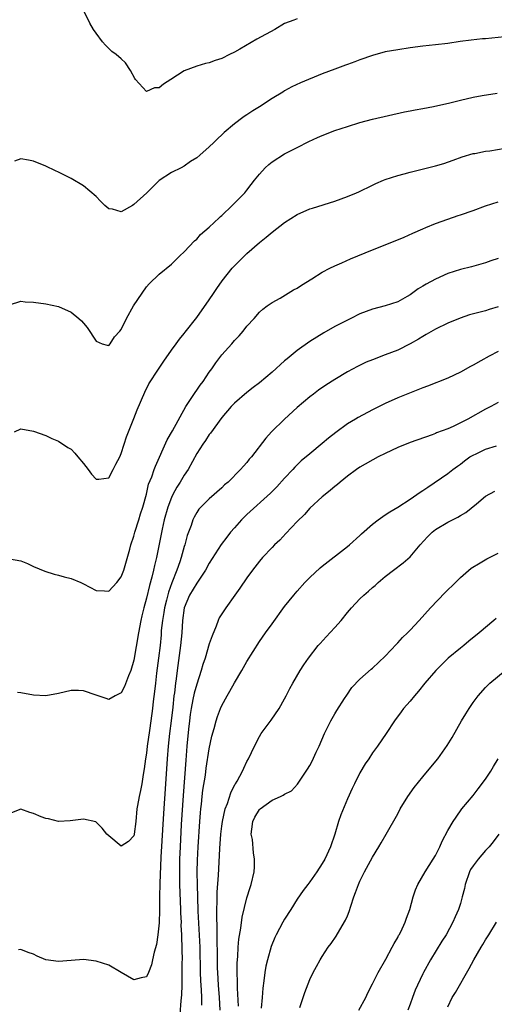
# Model space of a CAD drawing. Units: inches. Extents: x 2589000 to 2592000, y 1497000 to 1500000.
# Drawn here: x 2589365 to 2589440, y 1497280 to 1497437 of the extents above; entities that cross this region are included whole.
import ezdxf

# ---------------------------------------------------------------- set-up
doc = ezdxf.new("R2010")
doc.units = ezdxf.units.IN
doc.header["$MEASUREMENT"] = 0
doc.layers.add('LD25891497_2ft', color=81, linetype='Continuous')

msp = doc.modelspace()

# ---------------------------------------------------------------- linework, layer by layer
at = {"layer": 'LD25891497_2ft'}
for points, elevation in [([(2589409, 1497436.7), (2589408.48, 1497436.48), (2589407, 1497435.91), (2589405.44, 1497435), (2589402.56, 1497433.44), (2589399.87, 1497431.87), (2589399, 1497431.38), (2589398.22, 1497431), (2589397, 1497430.36), (2589395.95, 1497430.05), (2589395, 1497429.68), (2589394.42, 1497429.58), (2589393, 1497429.16), (2589391, 1497428.4), (2589388.88, 1497427), (2589387.7, 1497426.3), (2589387, 1497425.68), (2589386.3, 1497425.7), (2589385, 1497425.11), (2589383.27, 1497427), (2589383.16, 1497427.16), (2589382.48, 1497428.48), (2589381.65, 1497429.65), (2589381, 1497430.32), (2589380.17, 1497431), (2589379.5, 1497431.5), (2589379, 1497431.97), (2589378.47, 1497432.47), (2589378.03, 1497433), (2589377, 1497434.39), (2589376.59, 1497435), (2589376.01, 1497436.01), (2589375, 1497438.04)], 9750), ([(2589443, 1497433.91), (2589439, 1497433.51), (2589438.52, 1497433.48), (2589436.7, 1497433.3), (2589434.94, 1497433.06), (2589433, 1497432.76), (2589431, 1497432.54), (2589429, 1497432.35), (2589427, 1497432.08), (2589425, 1497431.77), (2589423, 1497431.4), (2589421, 1497430.85), (2589419, 1497430.16), (2589418.16, 1497429.84), (2589417, 1497429.42), (2589416.71, 1497429.29), (2589415, 1497428.68), (2589413, 1497427.92), (2589409.51, 1497426.49), (2589408.16, 1497425.84), (2589407, 1497425.2), (2589406.7, 1497425), (2589405, 1497423.98), (2589403, 1497422.7), (2589401.94, 1497422.06), (2589401, 1497421.42), (2589400.73, 1497421.27), (2589400.34, 1497421), (2589399, 1497419.96), (2589397.38, 1497418.62), (2589397, 1497418.23), (2589396.35, 1497417.65), (2589395.75, 1497417), (2589395, 1497416.31), (2589393.51, 1497415), (2589393, 1497414.58), (2589392.04, 1497413.96), (2589391, 1497413.22), (2589390.54, 1497413), (2589389, 1497412.21), (2589387.04, 1497410.96), (2589386.03, 1497409.97), (2589385.07, 1497409), (2589383, 1497407.12), (2589382.76, 1497407), (2589381, 1497405.99), (2589379.62, 1497406.38), (2589379, 1497406.46), (2589378.37, 1497407), (2589377.68, 1497407.68), (2589377, 1497408.44), (2589375, 1497410.13), (2589373, 1497411.29), (2589371.85, 1497411.85), (2589371, 1497412.29), (2589370.5, 1497412.5), (2589369, 1497413.23), (2589367, 1497414.01), (2589366.2, 1497414.2), (2589365, 1497414.4), (2589363.98, 1497414.02)], 9752), ([(2589363.2, 1497391.2), (2589365, 1497391.76), (2589365.68, 1497391.68), (2589367, 1497391.61), (2589369, 1497391.37), (2589371, 1497390.93), (2589373, 1497390.02), (2589374.25, 1497389), (2589374.65, 1497388.65), (2589375, 1497388.28), (2589375.57, 1497387.57), (2589377, 1497385.39), (2589377.97, 1497385), (2589378.75, 1497384.75), (2589379, 1497384.72), (2589379.22, 1497385), (2589379.9, 1497386.1), (2589380.77, 1497387), (2589381, 1497387.28), (2589381.8, 1497389), (2589382.95, 1497391), (2589385, 1497394.04), (2589385.45, 1497394.55), (2589387, 1497396.06), (2589389, 1497397.66), (2589390.34, 1497399), (2589391, 1497399.62), (2589392.63, 1497401.37), (2589393, 1497401.65), (2589393.63, 1497402.37), (2589395, 1497403.52), (2589396.57, 1497405), (2589396.78, 1497405.22), (2589397, 1497405.4), (2589398.67, 1497407), (2589400.64, 1497409), (2589401, 1497409.44), (2589401.69, 1497410.31), (2589402.2, 1497411), (2589403, 1497411.98), (2589403.92, 1497413), (2589404.49, 1497413.52), (2589405, 1497413.92), (2589407, 1497415.2), (2589409, 1497416.23), (2589410.84, 1497417.16), (2589412.21, 1497417.79), (2589413, 1497418.14), (2589415, 1497418.9), (2589417, 1497419.57), (2589419, 1497420.17), (2589421, 1497420.7), (2589426.11, 1497421.89), (2589427, 1497422.05), (2589427.78, 1497422.22), (2589429, 1497422.41), (2589430.73, 1497422.73), (2589433.33, 1497423.33), (2589435, 1497423.76), (2589437, 1497424.19), (2589438.47, 1497424.47), (2589440.84, 1497424.84)], 9754), ([(2589364, 1497371), (2589365, 1497371.44), (2589367, 1497371.09), (2589369, 1497370.4), (2589369.94, 1497369.94), (2589371, 1497369.5), (2589372.51, 1497368.51), (2589373, 1497368.23), (2589373.58, 1497367.58), (2589374.07, 1497367), (2589375, 1497365.93), (2589375.71, 1497365), (2589376.25, 1497364.25), (2589377, 1497363.43), (2589377.44, 1497363.44), (2589379, 1497363.65), (2589379.72, 1497365), (2589380.14, 1497365.86), (2589380.77, 1497367), (2589381, 1497367.52), (2589381.47, 1497369), (2589381.81, 1497370.19), (2589383, 1497373.08), (2589383.54, 1497374.46), (2589384.72, 1497377.28), (2589385.4, 1497378.6), (2589386.94, 1497380.94), (2589387.76, 1497382.24), (2589389, 1497383.96), (2589389.71, 1497385), (2589390.26, 1497385.74), (2589391, 1497386.63), (2589391.15, 1497386.85), (2589393, 1497389.18), (2589395, 1497391.96), (2589395.67, 1497393), (2589396.21, 1497393.79), (2589397.06, 1497395), (2589398.66, 1497397), (2589399, 1497397.37), (2589399.8, 1497398.2), (2589401, 1497399.33), (2589403, 1497401.08), (2589404.07, 1497401.93), (2589405, 1497402.74), (2589407, 1497404.27), (2589409, 1497405.56), (2589411, 1497406.44), (2589411.42, 1497406.58), (2589415, 1497407.69), (2589417, 1497408.42), (2589418.45, 1497409), (2589418.83, 1497409.17), (2589421, 1497410.2), (2589421.53, 1497410.47), (2589422.73, 1497411), (2589423, 1497411.11), (2589425, 1497411.77), (2589426.02, 1497412.02), (2589427, 1497412.3), (2589431, 1497413.29), (2589432.33, 1497413.67), (2589433.82, 1497414.18), (2589435.28, 1497414.72), (2589437, 1497415.23), (2589437.27, 1497415.27), (2589439, 1497415.61), (2589439.68, 1497415.68), (2589442.12, 1497416.12)], 9756), ([(2589363.2, 1497350.8), (2589365, 1497350.46), (2589366.04, 1497350.04), (2589367, 1497349.58), (2589368.81, 1497348.81), (2589370.32, 1497348.32), (2589371, 1497348.17), (2589371.91, 1497347.91), (2589373, 1497347.66), (2589374.53, 1497347), (2589375, 1497346.81), (2589377, 1497345.75), (2589378.32, 1497345.68), (2589379, 1497345.62), (2589379.67, 1497346.33), (2589380.27, 1497347), (2589381, 1497347.93), (2589381.39, 1497349), (2589382.33, 1497352.33), (2589382.51, 1497353), (2589383, 1497354.39), (2589383.16, 1497355), (2589383.78, 1497357), (2589384.05, 1497357.95), (2589384.42, 1497359), (2589385, 1497361.06), (2589385.35, 1497362.65), (2589385.84, 1497363.84), (2589386.24, 1497365), (2589386.46, 1497365.54), (2589388.31, 1497369.69), (2589389.17, 1497371.17), (2589391.28, 1497375), (2589391.82, 1497375.82), (2589392.74, 1497377.26), (2589393, 1497377.61), (2589393.58, 1497378.42), (2589394.02, 1497379), (2589395, 1497380.45), (2589395.4, 1497381), (2589396.04, 1497381.96), (2589397, 1497383.21), (2589398.58, 1497385), (2589399, 1497385.5), (2589399.74, 1497386.26), (2589400.39, 1497387), (2589401, 1497387.8), (2589402.13, 1497389), (2589403, 1497390), (2589403.52, 1497390.48), (2589404.21, 1497391), (2589405, 1497391.56), (2589406.27, 1497392.27), (2589408.44, 1497393.56), (2589409, 1497393.86), (2589409.67, 1497394.33), (2589411.33, 1497395.33), (2589413, 1497396.37), (2589414.21, 1497397), (2589415, 1497397.39), (2589416.11, 1497397.89), (2589417.51, 1497398.49), (2589421, 1497399.93), (2589424.62, 1497401.38), (2589426.03, 1497401.97), (2589427.4, 1497402.6), (2589429, 1497403.29), (2589429.47, 1497403.47), (2589431, 1497404.11), (2589433, 1497404.83), (2589434.61, 1497405.4), (2589435, 1497405.51), (2589437, 1497406.2), (2589439, 1497406.93), (2589441, 1497407.59)], 9758), ([(2589441, 1497398.54), (2589439.83, 1497398.17), (2589439, 1497397.86), (2589436.76, 1497397.24), (2589435, 1497396.8), (2589433, 1497396.16), (2589431, 1497395.27), (2589429.52, 1497394.48), (2589429, 1497394.14), (2589428.26, 1497393.74), (2589427, 1497392.8), (2589426.51, 1497392.51), (2589425, 1497391.68), (2589423, 1497391.02), (2589421, 1497390.5), (2589419, 1497389.73), (2589417.52, 1497389), (2589417, 1497388.76), (2589415, 1497387.74), (2589413.25, 1497386.75), (2589411, 1497385.34), (2589409, 1497383.92), (2589407.4, 1497382.6), (2589407, 1497382.26), (2589405, 1497380.45), (2589403, 1497378.77), (2589401.99, 1497378.01), (2589401, 1497377.23), (2589399, 1497375.52), (2589398.51, 1497375), (2589397, 1497373.27), (2589395.21, 1497370.79), (2589395, 1497370.55), (2589394.39, 1497369.61), (2589393.96, 1497369), (2589393, 1497367.53), (2589391.64, 1497365), (2589391, 1497364.07), (2589390.39, 1497363), (2589389.84, 1497362.16), (2589389.22, 1497361), (2589389, 1497360.54), (2589388.41, 1497359), (2589387.84, 1497357), (2589387.49, 1497355.49), (2589386.59, 1497351), (2589386.28, 1497349.72), (2589386.13, 1497349), (2589385.86, 1497347.86), (2589385.48, 1497346.52), (2589385, 1497344.51), (2589384.58, 1497343), (2589384.28, 1497341.72), (2589384.12, 1497341), (2589383.75, 1497339), (2589383, 1497334.68), (2589382.5, 1497333), (2589382.15, 1497332.15), (2589381.52, 1497330.48), (2589381, 1497329.49), (2589380.68, 1497329.32), (2589380.04, 1497329), (2589379, 1497328.41), (2589378.58, 1497328.58), (2589377, 1497329.1), (2589375, 1497329.8), (2589374.16, 1497329.84), (2589373, 1497329.83), (2589371, 1497329.35), (2589369, 1497328.98), (2589367, 1497329.09), (2589365, 1497329.48), (2589364.45, 1497329.55)], 9760), ([(2589441, 1497390.86), (2589439.57, 1497390.44), (2589439, 1497390.25), (2589436.42, 1497389.58), (2589434.94, 1497389.06), (2589433, 1497388.27), (2589431, 1497387.32), (2589429.55, 1497386.45), (2589429, 1497386.16), (2589428.3, 1497385.7), (2589427, 1497384.98), (2589425, 1497383.98), (2589423, 1497383.21), (2589421, 1497382.46), (2589419.96, 1497382.04), (2589418.62, 1497381.38), (2589417, 1497380.51), (2589415, 1497379.32), (2589413.58, 1497378.42), (2589412.39, 1497377.61), (2589411.58, 1497377), (2589411, 1497376.54), (2589409, 1497374.84), (2589407, 1497373.02), (2589404.93, 1497371), (2589404.02, 1497369.98), (2589401.72, 1497367), (2589401.38, 1497366.62), (2589401, 1497366.12), (2589400.45, 1497365.55), (2589400, 1497365), (2589398.01, 1497363), (2589397.45, 1497362.55), (2589397, 1497362.1), (2589395, 1497360.33), (2589393.64, 1497359), (2589393.34, 1497358.66), (2589393, 1497358.17), (2589392.58, 1497357.42), (2589392.39, 1497357), (2589392.11, 1497356.11), (2589391.49, 1497354.51), (2589391.1, 1497353), (2589391, 1497352.72), (2589390.52, 1497351), (2589390.31, 1497350.31), (2589389.85, 1497349), (2589389.05, 1497346.95), (2589388.51, 1497345.49), (2589388.19, 1497344.19), (2589387.87, 1497343), (2589387.76, 1497342.24), (2589387.55, 1497341), (2589387.37, 1497339.37), (2589387.32, 1497338.68), (2589387.16, 1497337), (2589386.92, 1497335), (2589386.61, 1497332.61), (2589386.43, 1497331), (2589386.3, 1497329.7), (2589386.09, 1497328.09), (2589385.97, 1497327), (2589385.84, 1497326.16), (2589385.49, 1497323.49), (2589385.13, 1497321), (2589385, 1497319.9), (2589384.85, 1497319), (2589384.63, 1497317.37), (2589384.47, 1497316.47), (2589384.25, 1497315), (2589384.07, 1497313.93), (2589383.84, 1497313), (2589383.57, 1497311.57), (2589383.49, 1497311), (2589383.3, 1497309), (2589383.06, 1497307), (2589383, 1497306.71), (2589382.17, 1497305.83), (2589381, 1497305.08), (2589379, 1497306.75), (2589378.72, 1497307), (2589377.97, 1497307.97), (2589377, 1497308.89), (2589376.93, 1497308.93), (2589375, 1497309.39), (2589372.88, 1497309.12), (2589371, 1497309.02), (2589369.41, 1497309.41), (2589369, 1497309.46), (2589368.23, 1497309.77), (2589367, 1497310.29), (2589366.45, 1497310.45), (2589365, 1497310.96), (2589363, 1497310.19)], 9762), ([(2589441, 1497383.76), (2589439.56, 1497383), (2589438.26, 1497382.26), (2589437, 1497381.58), (2589436.6, 1497381.4), (2589435, 1497380.48), (2589433, 1497379.54), (2589429.76, 1497378.24), (2589429, 1497377.97), (2589425, 1497376.39), (2589423, 1497375.49), (2589421, 1497374.5), (2589418.71, 1497373.29), (2589418.26, 1497373), (2589417, 1497372.25), (2589415.13, 1497370.87), (2589414, 1497370), (2589413, 1497369.12), (2589411, 1497367.5), (2589409.65, 1497366.35), (2589408.64, 1497365.36), (2589408.32, 1497365), (2589407, 1497363.61), (2589405.75, 1497362.25), (2589404.76, 1497361.24), (2589401, 1497357.85), (2589400.58, 1497357.42), (2589400.15, 1497357), (2589399, 1497355.72), (2589398.4, 1497355), (2589397.78, 1497354.22), (2589396.92, 1497353.08), (2589395, 1497350.12), (2589394.39, 1497349), (2589393, 1497346.93), (2589391.88, 1497345), (2589390.99, 1497343), (2589390.73, 1497341), (2589390.63, 1497339), (2589390.44, 1497337), (2589389.87, 1497333), (2589389.72, 1497331.72), (2589389.61, 1497331), (2589389.45, 1497329.45), (2589389.38, 1497329), (2589389.2, 1497327.2), (2589388.94, 1497325), (2589388.68, 1497323), (2589388.45, 1497321), (2589388.28, 1497319), (2589388.04, 1497315), (2589387.72, 1497310.28), (2589387.31, 1497303.31), (2589387.13, 1497299.13), (2589387.08, 1497297), (2589387.07, 1497294.93), (2589387, 1497292.91), (2589386.79, 1497291), (2589386.58, 1497289.42), (2589386.22, 1497288.22), (2589385.99, 1497287), (2589385.8, 1497286.2), (2589385.32, 1497285), (2589385, 1497284.3), (2589384.14, 1497284.14), (2589383, 1497283.81), (2589380.98, 1497284.98), (2589379, 1497286.15), (2589377, 1497286.81), (2589375, 1497287.06), (2589373, 1497286.91), (2589371, 1497286.74), (2589369, 1497287), (2589367.58, 1497287.58), (2589367, 1497287.92), (2589366.18, 1497288.18), (2589365, 1497288.64), (2589364.62, 1497288.62)], 9764), ([(2589441, 1497375.64), (2589439.84, 1497375), (2589439, 1497374.57), (2589436.17, 1497373), (2589435, 1497372.4), (2589433.85, 1497371.85), (2589433, 1497371.47), (2589431.2, 1497370.8), (2589431, 1497370.7), (2589430.5, 1497370.5), (2589427, 1497369.27), (2589425, 1497368.51), (2589423, 1497367.56), (2589421.91, 1497367), (2589419, 1497365.35), (2589418.47, 1497365), (2589417, 1497363.94), (2589415.85, 1497363), (2589415.4, 1497362.6), (2589415, 1497362.29), (2589414.32, 1497361.68), (2589413.43, 1497361), (2589413, 1497360.64), (2589411, 1497358.83), (2589410.14, 1497357.86), (2589409, 1497356.71), (2589407.21, 1497354.79), (2589406.22, 1497353.78), (2589405.4, 1497353), (2589405, 1497352.59), (2589403.49, 1497351), (2589403, 1497350.43), (2589401.87, 1497349), (2589401, 1497347.77), (2589399.88, 1497346.12), (2589399.1, 1497345), (2589397.62, 1497343), (2589396.6, 1497341.4), (2589396.41, 1497341), (2589396.1, 1497340.1), (2589395.44, 1497338.56), (2589395, 1497337.24), (2589394.33, 1497335), (2589394, 1497334), (2589393.74, 1497333), (2589393, 1497330.83), (2589392.58, 1497329.42), (2589392.4, 1497328.4), (2589392.1, 1497327), (2589391.97, 1497326.03), (2589391.83, 1497325), (2589391.69, 1497323.69), (2589391.44, 1497321), (2589391.26, 1497318.74), (2589390.84, 1497313.16), (2589390.55, 1497308.55), (2589390.35, 1497305), (2589390.28, 1497303), (2589390.27, 1497302.27), (2589390.26, 1497300.26), (2589390.28, 1497299), (2589390.35, 1497296.35), (2589390.43, 1497295), (2589390.44, 1497294.44), (2589390.51, 1497293), (2589390.5, 1497292.5), (2589390.57, 1497291), (2589390.56, 1497290.56), (2589390.63, 1497289), (2589390.63, 1497288.63), (2589390.67, 1497287), (2589390.66, 1497286.66), (2589390.66, 1497285), (2589390.63, 1497284.63), (2589390.61, 1497283), (2589390.56, 1497281.44), (2589390.48, 1497280.48), (2589390.34, 1497278.34)], 9766), ([(2589393.8, 1497279.8), (2589393.81, 1497281), (2589393.77, 1497282.23), (2589393.67, 1497283.67), (2589393.62, 1497285), (2589393.53, 1497289), (2589393.26, 1497294.74), (2589393.16, 1497297), (2589393.11, 1497298.89), (2589393.1, 1497301), (2589393.14, 1497302.86), (2589393.24, 1497305), (2589393.49, 1497309), (2589393.59, 1497310.41), (2589393.65, 1497311), (2589393.75, 1497311.75), (2589393.88, 1497313), (2589394, 1497314), (2589394.39, 1497316.39), (2589394.53, 1497317.47), (2589395, 1497320.58), (2589395.42, 1497322.58), (2589395.78, 1497323.78), (2589396.08, 1497325), (2589396.3, 1497325.7), (2589396.79, 1497327), (2589397, 1497327.47), (2589397.83, 1497329), (2589398.28, 1497329.72), (2589399, 1497331.06), (2589400.18, 1497333), (2589401, 1497334.43), (2589403, 1497337.61), (2589403.95, 1497339), (2589405, 1497340.47), (2589407, 1497343.18), (2589408.45, 1497345), (2589409, 1497345.65), (2589410.2, 1497347), (2589411, 1497347.8), (2589412.66, 1497349.34), (2589413, 1497349.62), (2589417, 1497352.73), (2589417.32, 1497353), (2589419, 1497354.52), (2589419.24, 1497354.76), (2589421, 1497356.31), (2589421.9, 1497357), (2589423, 1497357.78), (2589423.74, 1497358.26), (2589425, 1497358.98), (2589427, 1497360.26), (2589428.6, 1497361.4), (2589429, 1497361.63), (2589429.79, 1497362.21), (2589433, 1497364.37), (2589433.8, 1497365), (2589434.5, 1497365.5), (2589435, 1497365.83), (2589435.63, 1497366.37), (2589436.51, 1497367), (2589437, 1497367.29), (2589437.51, 1497367.51), (2589439, 1497368.21), (2589440.76, 1497368.76)], 9768), ([(2589396.72, 1497279), (2589396.62, 1497281), (2589396.47, 1497283), (2589396.35, 1497285), (2589396.33, 1497285.67), (2589396.3, 1497287), (2589396.31, 1497288.31), (2589396.27, 1497289.73), (2589396.26, 1497292.26), (2589396.2, 1497293.8), (2589396.22, 1497295), (2589396.27, 1497296.27), (2589396.25, 1497297), (2589396.26, 1497297.74), (2589396.47, 1497300.47), (2589396.51, 1497301.49), (2589396.69, 1497304.69), (2589396.86, 1497307), (2589397, 1497308.28), (2589397.1, 1497309), (2589397.53, 1497311), (2589397.88, 1497311.88), (2589398.43, 1497313.57), (2589399.1, 1497314.9), (2589399.18, 1497315), (2589399.43, 1497315.43), (2589400.27, 1497317), (2589400.49, 1497317.51), (2589401, 1497318.57), (2589401.23, 1497319), (2589402.2, 1497321), (2589403, 1497322.55), (2589403.29, 1497323), (2589404.87, 1497325.13), (2589406.14, 1497327), (2589407, 1497328.52), (2589407.23, 1497329), (2589407.85, 1497330.15), (2589408.29, 1497331), (2589409.47, 1497333), (2589410.06, 1497333.94), (2589410.78, 1497335), (2589412.36, 1497337), (2589412.66, 1497337.34), (2589413.63, 1497338.37), (2589415, 1497339.85), (2589416, 1497341), (2589417, 1497342.26), (2589417.64, 1497343), (2589419, 1497344.44), (2589419.61, 1497345), (2589420.37, 1497345.63), (2589421, 1497346.22), (2589421.44, 1497346.56), (2589421.9, 1497347), (2589423, 1497347.96), (2589424.32, 1497349), (2589425.85, 1497350.15), (2589427, 1497351.12), (2589428.58, 1497353), (2589429.74, 1497354.26), (2589430.48, 1497355), (2589431, 1497355.43), (2589433, 1497356.6), (2589434.6, 1497357.4), (2589435, 1497357.66), (2589435.86, 1497358.14), (2589437.53, 1497359.53), (2589439, 1497360.73), (2589440.45, 1497361.55)], 9770), ([(2589399.64, 1497279.64), (2589399.48, 1497282.52), (2589399.49, 1497283.49), (2589399.44, 1497285), (2589399.46, 1497286.54), (2589399.55, 1497287.55), (2589399.62, 1497289), (2589399.72, 1497290.28), (2589400.02, 1497292.02), (2589400.22, 1497293.78), (2589401, 1497296.89), (2589401.5, 1497298.5), (2589401.68, 1497299), (2589402.13, 1497301), (2589402.18, 1497301.81), (2589402.23, 1497303), (2589402.02, 1497304.02), (2589401.87, 1497306.13), (2589401.7, 1497307), (2589401.78, 1497307.78), (2589401.95, 1497309), (2589402.28, 1497309.72), (2589403, 1497310.9), (2589403.09, 1497311), (2589405, 1497312.41), (2589406.37, 1497313), (2589406.79, 1497313.21), (2589407, 1497313.38), (2589408.1, 1497313.9), (2589409.07, 1497314.93), (2589410.66, 1497317.34), (2589411, 1497317.92), (2589411.38, 1497318.62), (2589412.01, 1497320.01), (2589412.49, 1497321), (2589413.34, 1497323), (2589413.73, 1497323.73), (2589414.36, 1497325), (2589415, 1497326.11), (2589415.34, 1497326.66), (2589416.55, 1497328.55), (2589416.89, 1497329.11), (2589417.69, 1497330.31), (2589419, 1497331.66), (2589420.78, 1497333.22), (2589421, 1497333.4), (2589423, 1497335.3), (2589424.79, 1497337.21), (2589425, 1497337.4), (2589425.75, 1497338.25), (2589426.55, 1497339), (2589427, 1497339.46), (2589428.44, 1497341), (2589430.25, 1497343), (2589432.58, 1497345.42), (2589434.21, 1497347), (2589435, 1497347.81), (2589436.71, 1497349.29), (2589438.13, 1497350.13), (2589439.2, 1497350.8), (2589441, 1497351.69)], 9772), ([(2589440.68, 1497341.32), (2589440.32, 1497341), (2589437.99, 1497339), (2589436.33, 1497337.67), (2589435.52, 1497337), (2589435, 1497336.6), (2589433.03, 1497334.97), (2589432.01, 1497333.99), (2589431.05, 1497333), (2589429.32, 1497331), (2589428.29, 1497329.71), (2589427.66, 1497329), (2589427, 1497328.17), (2589425.95, 1497327), (2589425.54, 1497326.46), (2589424.47, 1497325), (2589423.17, 1497323), (2589421.78, 1497321), (2589421, 1497319.94), (2589420.39, 1497319), (2589419.83, 1497318.17), (2589419, 1497316.75), (2589418.1, 1497315), (2589417.74, 1497314.27), (2589417, 1497312.6), (2589415.95, 1497310.05), (2589415.59, 1497309), (2589414.99, 1497307), (2589414.31, 1497305), (2589413.38, 1497303), (2589413, 1497302.3), (2589412.14, 1497301), (2589411, 1497299.4), (2589410.69, 1497299), (2589409.97, 1497298.03), (2589409, 1497296.63), (2589407.98, 1497295), (2589407, 1497293.48), (2589406.72, 1497293), (2589405.66, 1497291), (2589405.45, 1497290.55), (2589404.87, 1497289.13), (2589404.27, 1497287), (2589404.03, 1497285.97), (2589403.86, 1497285), (2589403.69, 1497283.69), (2589403.51, 1497282.49), (2589403.4, 1497281), (2589403.29, 1497279.29)], 9774), ([(2589409.4, 1497279.4), (2589409.97, 1497281), (2589410.21, 1497281.79), (2589411, 1497283.86), (2589411.55, 1497285), (2589412.06, 1497285.94), (2589412.66, 1497287), (2589413, 1497287.53), (2589413.96, 1497289), (2589414.41, 1497289.59), (2589415.21, 1497290.79), (2589415.79, 1497291.79), (2589416.71, 1497293.29), (2589417, 1497294.02), (2589417.29, 1497294.71), (2589417.52, 1497295.52), (2589418.03, 1497297), (2589418.31, 1497297.69), (2589418.77, 1497299), (2589419, 1497299.54), (2589419.73, 1497301), (2589421, 1497303.35), (2589422.02, 1497305), (2589422.37, 1497305.63), (2589423.19, 1497307), (2589425, 1497310.25), (2589425.41, 1497311), (2589426.64, 1497313), (2589427.61, 1497314.39), (2589429, 1497316.12), (2589429.75, 1497317), (2589431.38, 1497319), (2589432.9, 1497321.1), (2589433.65, 1497322.35), (2589435.15, 1497325), (2589435.85, 1497326.15), (2589436.36, 1497327), (2589437, 1497327.93), (2589437.8, 1497329), (2589439, 1497330.33), (2589439.67, 1497331), (2589442.13, 1497333)], 9776), ([(2589418.84, 1497279), (2589419.92, 1497281), (2589420.26, 1497281.74), (2589421, 1497283.19), (2589421.88, 1497285), (2589423.09, 1497287.09), (2589424.15, 1497289), (2589424.42, 1497289.58), (2589425, 1497290.56), (2589425.14, 1497290.86), (2589425.23, 1497291), (2589425.48, 1497291.48), (2589426.18, 1497293), (2589426.39, 1497293.61), (2589426.93, 1497295), (2589427.47, 1497297), (2589427.85, 1497298.14), (2589428.21, 1497299), (2589429.37, 1497301), (2589430.67, 1497303), (2589431, 1497303.59), (2589431.72, 1497305), (2589432.1, 1497305.9), (2589433, 1497307.57), (2589433.83, 1497309), (2589434.3, 1497309.7), (2589435.23, 1497311), (2589437, 1497313.15), (2589437.82, 1497314.18), (2589439, 1497315.76), (2589439.82, 1497317), (2589440.26, 1497317.74), (2589441, 1497318.95)], 9778), ([(2589441.09, 1497307), (2589440.21, 1497305.79), (2589439.59, 1497305), (2589439, 1497304.37), (2589437.8, 1497303), (2589437, 1497301.96), (2589436.61, 1497301.39), (2589436.42, 1497301), (2589435.73, 1497299), (2589435.63, 1497298.37), (2589435.29, 1497297), (2589435, 1497295.97), (2589434.68, 1497295), (2589434.14, 1497293.86), (2589433.79, 1497293), (2589432.71, 1497291), (2589432.04, 1497289.96), (2589430.22, 1497287), (2589429.11, 1497285), (2589429, 1497284.78), (2589428.15, 1497283), (2589427.8, 1497282.2), (2589427.36, 1497281), (2589427, 1497279.96), (2589426.62, 1497279)], 9780), ([(2589433, 1497279.52), (2589433.7, 1497281), (2589434.2, 1497281.79), (2589436.38, 1497285.62), (2589437.11, 1497287), (2589438.3, 1497289), (2589438.57, 1497289.43), (2589439, 1497290.19), (2589439.52, 1497291), (2589440.76, 1497293)], 9782)]:
    msp.add_lwpolyline(points, dxfattribs=dict(at, elevation=elevation))

doc.saveas('drawing.dxf')
